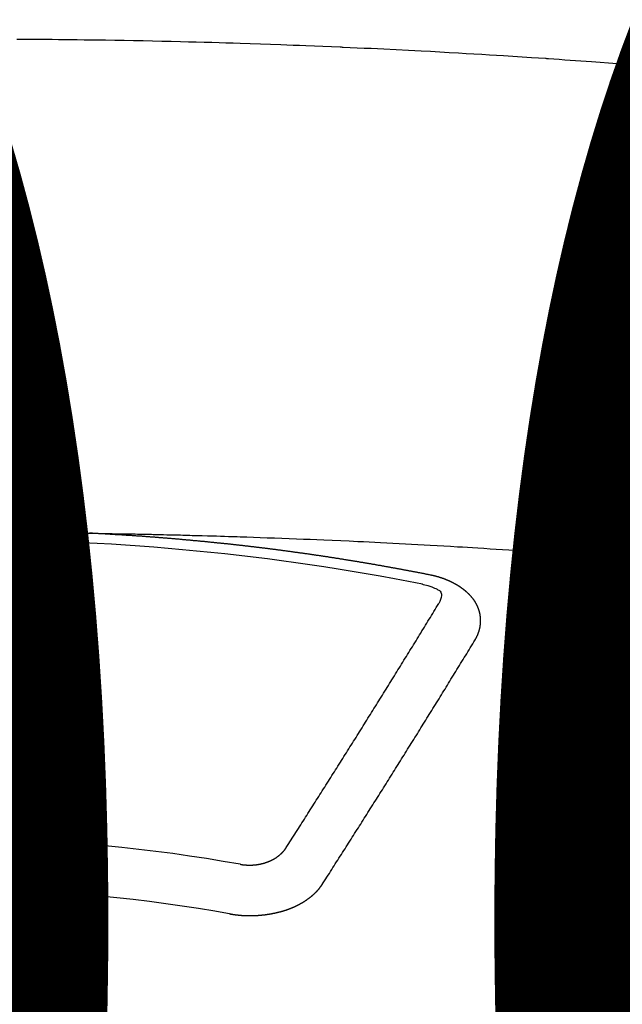
# Model space of a CAD drawing. Units: millimetres. Extents: x -109 to 26472, y -120 to 8847.
# Drawn here: x 17095 to 17103, y 6669 to 6682 of the extents above; entities that cross this region are included whole.
import ezdxf

# ---------------------------------------------------------------- set-up
doc = ezdxf.new("R2010")
doc.units = ezdxf.units.MM
doc.layers.get('DEFPOINTS').update_dxf_attribs({"color": 146})
doc.layers.add('150-機器', color=8, linetype='Continuous')
doc.layers.add('160-文字', color=254, linetype='Continuous')
doc.styles.add('KH001', font='txt')
doc.dimstyles.new('KH1xx015', dxfattribs={"dimscale": 10, "dimtxt": 3.8, "dimasz": 0.8, "dimexe": 0.3, "dimexo": 1.2, "dimgap": 0.5, "dimtad": 3, "dimdec": 1, "dimdsep": 46, "dimlunit": 6, "dimtxsty": 'KH001', "dimblk": 'DOT', "dimcen": 1, "dimdle": 1, "dimclrd": 256, "dimclre": 256, "dimclrt": 256, "dimadec": 0, "dimazin": 0, "dimtfac": 1, "dimtdec": 1, "dimtix": 1, "dimtmove": 2, "dimatfit": 3, "dimldrblk": 'CLOSEDBLANK', "dimfxl": 1, "dimtolj": 1, "dimtzin": 0, "dimlwd": -1, "dimlwe": -1, "dimarcsym": 0})
doc.dimstyles.new('KH1xx030', dxfattribs={"dimscale": 30, "dimtxt": 2, "dimasz": 0.6, "dimexe": 0.3, "dimexo": 1.2, "dimgap": 0.5, "dimtad": 3, "dimdec": 1, "dimdsep": 46, "dimlunit": 6, "dimtxsty": 'KH001', "dimblk": 'DOT', "dimcen": 1, "dimdle": 1, "dimclrd": 256, "dimclre": 256, "dimclrt": 256, "dimadec": 0, "dimazin": 0, "dimtfac": 1, "dimtdec": 1, "dimtix": 1, "dimtmove": 2, "dimatfit": 3, "dimldrblk": 'CLOSEDBLANK', "dimfxl": 1, "dimtolj": 1, "dimtzin": 0, "dimlwd": -1, "dimlwe": -1, "dimarcsym": 0})

# ---------------------------------------------------------------- blocks, each defined once
blk = doc.blocks.new('F402_H')
at = {"layer": '150-機器', "color": 13, "linetype": 'Continuous'}
for points in [[(8.732, -259.901), (8.619, -259.893), (8.506, -259.884), (8.393, -259.876), (8.28, -259.867), (8.209, -259.862), (8.137, -259.857), (8.065, -259.852), (7.993, -259.847), (7.921, -259.842), (7.849, -259.837), (7.777, -259.832), (7.705, -259.827), (7.695, -259.826), (7.684, -259.825), (7.674, -259.824), (7.664, -259.824), (7.478, -259.811), (7.293, -259.798), (7.107, -259.787), (6.921, -259.776), (6.818, -259.77), (6.715, -259.764), (6.611, -259.758), (6.508, -259.752), (6.384, -259.745), (6.26, -259.738), (6.136, -259.731), (6.011, -259.724), (5.846, -259.715), (5.68, -259.707), (5.515, -259.699), (5.349, -259.691), (5.256, -259.687), (5.162, -259.683), (5.069, -259.678), (4.975, -259.674), (4.965, -259.674), (4.955, -259.673), (4.945, -259.673), (4.934, -259.672), (4.82, -259.667), (4.706, -259.662), (4.592, -259.658), (4.477, -259.654), (4.394, -259.651), (4.311, -259.648), (4.228, -259.644), (4.145, -259.641), (4.01, -259.636), (3.875, -259.632), (3.74, -259.627), (3.605, -259.623), (3.511, -259.62), (3.417, -259.617), (3.324, -259.614), (3.23, -259.611), (3.126, -259.608), (3.022, -259.605), (2.918, -259.603), (2.814, -259.6), (2.689, -259.597), (2.564, -259.594), (2.439, -259.592), (2.314, -259.589), (2.189, -259.587), (2.064, -259.584), (1.939, -259.582), (1.814, -259.58), (1.72, -259.579), (1.626, -259.578), (1.532, -259.576), (1.439, -259.575), (1.355, -259.574), (1.272, -259.573), (1.189, -259.572), (1.105, -259.571), (1.011, -259.57), (0.917, -259.57), (0.823, -259.569), (0.729, -259.568), (0.636, -259.568)], [(0.673, -266.101), (0.68, -266.101), (0.687, -266.102), (0.693, -266.102), (0.7, -266.102), (0.707, -266.102), (0.713, -266.102), (0.72, -266.102), (0.727, -266.102), (0.734, -266.103), (0.74, -266.103), (0.747, -266.103), (0.754, -266.103), (0.76, -266.103), (0.767, -266.103), (0.774, -266.104), (0.781, -266.104), (0.787, -266.104), (0.794, -266.104), (0.801, -266.104), (0.806, -266.105), (0.813, -266.105), (0.82, -266.105), (0.826, -266.105), (0.833, -266.105), (0.84, -266.105), (0.847, -266.106), (0.853, -266.106), (0.86, -266.106), (0.867, -266.106), (0.873, -266.106), (0.88, -266.107), (0.887, -266.107), (0.894, -266.107), (0.9, -266.107), (0.907, -266.107), (0.914, -266.108), (0.92, -266.108), (0.927, -266.108), (0.934, -266.108), (0.941, -266.108), (0.947, -266.109), (0.954, -266.109), (0.961, -266.109), (0.967, -266.109), (0.974, -266.109), (0.981, -266.11), (0.987, -266.11), (0.994, -266.11), (1.001, -266.11), (1.008, -266.11), (1.014, -266.111), (1.021, -266.111), (1.028, -266.111), (1.034, -266.111), (1.041, -266.112), (1.048, -266.112), (1.054, -266.112), (1.061, -266.112), (1.068, -266.113), (1.075, -266.113), (1.081, -266.113), (1.088, -266.113), (1.095, -266.114), (1.101, -266.114), (1.108, -266.114), (1.115, -266.114), (1.122, -266.115), (1.128, -266.115), (1.135, -266.115), (1.142, -266.115), (1.148, -266.116), (1.155, -266.116), (1.162, -266.116), (1.168, -266.116), (1.175, -266.117), (1.181, -266.117), (1.188, -266.117), (1.194, -266.117), (1.201, -266.118), (1.208, -266.118), (1.214, -266.118), (1.221, -266.118), (1.228, -266.119), (1.234, -266.119), (1.241, -266.119), (1.248, -266.12), (1.254, -266.12), (1.261, -266.12), (1.268, -266.12), (1.275, -266.121), (1.281, -266.121), (1.288, -266.121), (1.295, -266.122), (1.301, -266.122), (1.308, -266.122), (1.315, -266.123), (1.321, -266.123), (1.328, -266.123), (1.335, -266.123), (1.342, -266.124), (1.348, -266.124), (1.355, -266.124), (1.362, -266.125), (1.368, -266.125), (1.375, -266.125), (1.382, -266.126), (1.388, -266.126), (1.395, -266.126), (1.402, -266.127), (1.408, -266.127), (1.415, -266.127), (1.422, -266.128), (1.429, -266.128), (1.435, -266.128), (1.442, -266.128), (1.449, -266.129), (1.455, -266.129), (1.462, -266.129), (1.469, -266.13), (1.475, -266.13), (1.482, -266.13), (1.489, -266.131), (1.495, -266.131), (1.502, -266.131), (1.509, -266.132), (1.516, -266.132), (1.522, -266.132), (1.529, -266.133), (1.536, -266.133), (1.542, -266.133), (1.549, -266.134), (1.556, -266.134), (1.561, -266.134), (1.568, -266.135), (1.575, -266.135), (1.581, -266.135), (1.588, -266.136), (1.595, -266.136), (1.602, -266.136)], [(1.595, -266.136), (1.673, -266.137), (1.75, -266.139), (1.828, -266.14), (1.905, -266.142), (1.958, -266.143), (2.011, -266.144), (2.064, -266.145), (2.117, -266.146), (2.147, -266.146), (2.178, -266.147), (2.208, -266.147), (2.238, -266.148), (2.269, -266.148), (2.299, -266.149), (2.329, -266.149), (2.359, -266.15), (2.382, -266.15), (2.404, -266.151), (2.427, -266.151), (2.45, -266.152), (2.495, -266.153), (2.541, -266.154), (2.587, -266.155), (2.632, -266.156), (2.655, -266.156), (2.678, -266.157), (2.7, -266.157), (2.723, -266.158), (2.753, -266.158), (2.783, -266.159), (2.814, -266.16), (2.844, -266.161), (2.874, -266.162), (2.905, -266.163), (2.935, -266.164), (2.966, -266.165), (3.034, -266.167), (3.102, -266.168), (3.17, -266.17), (3.238, -266.172), (3.291, -266.173), (3.343, -266.175), (3.396, -266.177), (3.449, -266.179), (3.488, -266.18), (3.527, -266.181), (3.566, -266.182), (3.605, -266.183), (3.694, -266.186), (3.784, -266.189), (3.873, -266.192), (3.963, -266.196), (4.061, -266.199), (4.159, -266.203), (4.258, -266.207), (4.356, -266.211), (4.446, -266.214), (4.537, -266.218), (4.627, -266.222), (4.718, -266.226), (4.831, -266.23), (4.944, -266.235), (5.057, -266.24), (5.171, -266.246), (5.246, -266.249), (5.321, -266.253), (5.397, -266.257), (5.472, -266.261), (5.555, -266.265), (5.637, -266.269), (5.72, -266.273), (5.803, -266.277), (5.886, -266.282), (5.969, -266.286), (6.051, -266.291), (6.134, -266.295), (6.224, -266.301), (6.314, -266.306), (6.404, -266.311), (6.494, -266.316), (6.562, -266.32), (6.629, -266.324), (6.697, -266.328), (6.764, -266.332), (6.847, -266.337), (6.929, -266.343), (7.012, -266.348), (7.095, -266.353), (7.177, -266.359), (7.259, -266.364), (7.341, -266.37), (7.424, -266.375), (7.506, -266.381), (7.588, -266.387), (7.671, -266.392), (7.753, -266.398), (7.835, -266.404), (7.917, -266.41), (8, -266.416), (8.082, -266.422), (8.156, -266.428), (8.231, -266.434), (8.306, -266.439), (8.38, -266.445), (8.44, -266.45), (8.499, -266.454), (8.559, -266.458), (8.619, -266.463), (8.693, -266.469)], [(6.135, -266.693), (6.125, -266.691), (6.116, -266.689), (6.107, -266.687), (6.098, -266.685), (6.089, -266.684), (6.079, -266.682), (6.07, -266.68), (6.061, -266.678), (6.052, -266.676), (6.043, -266.674), (6.033, -266.673), (6.024, -266.671), (6.015, -266.669), (6.006, -266.667), (5.997, -266.665), (5.987, -266.664), (5.979, -266.662), (5.97, -266.66), (5.961, -266.658), (5.951, -266.656), (5.942, -266.655), (5.933, -266.653), (5.924, -266.651), (5.915, -266.65), (5.905, -266.649), (5.896, -266.647), (5.887, -266.645), (5.878, -266.643), (5.868, -266.641), (5.859, -266.64), (5.85, -266.638), (5.841, -266.636), (5.832, -266.634), (5.822, -266.633), (5.813, -266.631), (5.804, -266.629), (5.795, -266.627), (5.785, -266.626), (5.776, -266.624), (5.767, -266.622), (5.758, -266.621), (5.748, -266.619), (5.739, -266.617), (5.73, -266.615), (5.721, -266.614), (5.711, -266.612), (5.702, -266.61), (5.693, -266.609), (5.683, -266.607), (5.674, -266.605), (5.665, -266.603), (5.656, -266.602), (5.646, -266.6), (5.637, -266.598), (5.628, -266.597), (5.619, -266.595), (5.609, -266.593), (5.601, -266.592), (5.592, -266.59), (5.582, -266.588), (5.573, -266.587), (5.564, -266.585), (5.555, -266.583), (5.545, -266.582), (5.536, -266.58), (5.527, -266.578), (5.517, -266.577), (5.508, -266.575), (5.499, -266.573), (5.49, -266.572), (5.48, -266.57), (5.471, -266.568), (5.462, -266.567), (5.452, -266.565), (5.443, -266.564), (5.434, -266.562), (5.424, -266.56), (5.415, -266.559), (5.406, -266.557), (5.397, -266.555), (5.387, -266.554), (5.378, -266.552), (5.369, -266.551), (5.359, -266.549), (5.35, -266.547), (5.341, -266.546), (5.331, -266.544), (5.322, -266.543), (5.313, -266.541), (5.303, -266.539), (5.294, -266.538), (5.285, -266.536), (5.275, -266.535), (5.266, -266.533), (5.257, -266.532), (5.247, -266.53), (5.238, -266.528), (5.229, -266.527), (5.22, -266.525), (5.211, -266.524), (5.202, -266.522), (5.192, -266.521), (5.183, -266.519), (5.174, -266.517), (5.164, -266.516), (5.155, -266.514), (5.146, -266.513), (5.136, -266.511), (5.127, -266.51), (5.118, -266.508), (5.108, -266.507), (5.099, -266.505), (5.089, -266.504), (5.08, -266.502), (5.071, -266.501), (5.061, -266.499), (5.052, -266.498), (5.043, -266.496), (5.033, -266.495), (5.024, -266.493), (5.015, -266.492), (5.005, -266.49), (4.996, -266.489), (4.986, -266.487), (4.977, -266.486), (4.968, -266.484), (4.958, -266.483), (4.949, -266.481), (4.94, -266.48), (4.93, -266.478), (4.921, -266.477), (4.911, -266.475), (4.902, -266.474), (4.893, -266.472), (4.883, -266.471), (4.874, -266.469), (4.864, -266.468), (4.855, -266.466), (4.847, -266.465), (4.837, -266.464), (4.828, -266.462), (4.818, -266.461), (4.809, -266.459), (4.8, -266.458), (4.79, -266.456), (4.781, -266.455), (4.771, -266.453), (4.762, -266.452), (4.753, -266.451), (4.743, -266.449), (4.734, -266.448), (4.724, -266.446), (4.715, -266.445), (4.706, -266.444), (4.696, -266.442), (4.687, -266.441), (4.677, -266.439), (4.668, -266.438), (4.659, -266.437), (4.649, -266.435), (4.64, -266.434), (4.63, -266.432), (4.621, -266.431), (4.611, -266.43), (4.602, -266.428), (4.593, -266.427), (4.583, -266.425), (4.574, -266.424), (4.564, -266.423), (4.555, -266.421), (4.545, -266.42), (4.536, -266.419), (4.527, -266.417), (4.517, -266.416), (4.508, -266.415), (4.498, -266.413), (4.489, -266.412), (4.479, -266.411), (4.471, -266.409), (4.461, -266.408), (4.452, -266.407), (4.443, -266.405), (4.433, -266.404), (4.424, -266.403), (4.414, -266.401), (4.405, -266.4), (4.395, -266.399), (4.386, -266.397), (4.376, -266.396), (4.367, -266.395), (4.357, -266.393), (4.348, -266.392), (4.339, -266.391), (4.329, -266.389), (4.32, -266.388), (4.31, -266.387), (4.301, -266.386), (4.291, -266.384), (4.282, -266.383), (4.272, -266.382), (4.263, -266.38), (4.253, -266.379), (4.244, -266.378), (4.234, -266.377), (4.225, -266.375), (4.215, -266.374), (4.206, -266.373), (4.197, -266.372), (4.187, -266.37), (4.178, -266.369), (4.168, -266.368), (4.159, -266.367), (4.149, -266.365), (4.14, -266.364), (4.13, -266.363), (4.121, -266.362), (4.111, -266.36), (4.102, -266.359), (4.093, -266.358), (4.084, -266.357), (4.074, -266.355), (4.065, -266.354), (4.055, -266.353), (4.046, -266.352), (4.036, -266.351), (4.027, -266.349), (4.017, -266.348), (4.008, -266.347), (3.998, -266.346), (3.989, -266.345), (3.979, -266.343), (3.97, -266.342), (3.96, -266.341), (3.951, -266.34), (3.941, -266.339), (3.932, -266.337), (3.922, -266.336), (3.913, -266.335), (3.903, -266.334), (3.894, -266.333), (3.884, -266.332), (3.875, -266.33), (3.865, -266.329), (3.856, -266.328), (3.846, -266.327), (3.837, -266.326), (3.827, -266.325), (3.817, -266.323), (3.808, -266.322), (3.798, -266.321), (3.789, -266.32), (3.779, -266.319), (3.77, -266.318), (3.76, -266.317), (3.751, -266.316), (3.741, -266.314), (3.732, -266.313), (3.722, -266.312), (3.714, -266.311), (3.704, -266.31), (3.695, -266.309), (3.685, -266.308), (3.676, -266.307), (3.666, -266.306), (3.656, -266.304), (3.647, -266.303), (3.637, -266.302), (3.628, -266.301), (3.618, -266.3), (3.609, -266.299), (3.599, -266.298), (3.59, -266.297), (3.58, -266.296), (3.571, -266.295), (3.561, -266.294), (3.551, -266.293), (3.542, -266.291), (3.532, -266.29), (3.523, -266.289), (3.513, -266.288), (3.504, -266.287), (3.494, -266.286), (3.485, -266.285), (3.475, -266.284), (3.465, -266.283), (3.456, -266.282), (3.446, -266.281), (3.437, -266.28), (3.427, -266.279), (3.418, -266.278), (3.408, -266.277), (3.399, -266.276), (3.389, -266.275), (3.379, -266.274), (3.37, -266.273), (3.36, -266.273), (3.351, -266.272), (3.342, -266.271), (3.333, -266.27), (3.323, -266.269), (3.313, -266.268), (3.304, -266.267), (3.294, -266.266), (3.285, -266.265), (3.275, -266.264), (3.266, -266.263), (3.256, -266.262), (3.246, -266.261), (3.237, -266.26), (3.227, -266.259), (3.218, -266.258), (3.208, -266.257), (3.199, -266.256), (3.189, -266.255), (3.179, -266.254), (3.17, -266.253), (3.16, -266.252), (3.151, -266.251), (3.141, -266.25), (3.131, -266.249), (3.122, -266.248), (3.112, -266.248), (3.103, -266.247), (3.093, -266.246), (3.083, -266.245), (3.074, -266.244), (3.064, -266.243), (3.055, -266.242), (3.045, -266.241), (3.035, -266.24), (3.026, -266.239), (3.016, -266.238), (3.007, -266.237), (2.997, -266.237), (2.987, -266.236), (2.978, -266.235), (2.968, -266.234), (2.96, -266.233), (2.95, -266.232), (2.94, -266.231), (2.931, -266.23), (2.921, -266.229), (2.912, -266.229), (2.902, -266.228), (2.892, -266.227), (2.883, -266.226), (2.873, -266.225), (2.864, -266.224), (2.854, -266.223), (2.844, -266.223), (2.835, -266.222), (2.825, -266.221), (2.815, -266.22), (2.806, -266.219), (2.796, -266.218), (2.787, -266.217), (2.777, -266.217), (2.767, -266.216), (2.758, -266.215), (2.748, -266.214), (2.739, -266.213), (2.729, -266.212), (2.719, -266.212), (2.71, -266.211), (2.7, -266.21), (2.69, -266.209), (2.681, -266.208), (2.671, -266.208), (2.662, -266.207), (2.652, -266.206), (2.642, -266.205), (2.633, -266.204), (2.623, -266.204), (2.613, -266.203), (2.604, -266.202), (2.594, -266.201), (2.585, -266.201), (2.576, -266.2), (2.566, -266.199), (2.557, -266.198), (2.547, -266.197), (2.537, -266.197), (2.528, -266.196), (2.518, -266.195), (2.508, -266.194), (2.499, -266.194), (2.489, -266.193), (2.479, -266.192), (2.47, -266.191), (2.46, -266.191), (2.451, -266.19), (2.441, -266.189), (2.431, -266.188), (2.422, -266.188), (2.412, -266.187), (2.402, -266.186), (2.393, -266.186), (2.383, -266.185), (2.373, -266.184), (2.364, -266.183), (2.354, -266.183), (2.344, -266.182), (2.335, -266.181), (2.325, -266.181), (2.315, -266.18), (2.306, -266.179), (2.296, -266.178), (2.287, -266.178), (2.277, -266.177), (2.267, -266.176), (2.258, -266.176), (2.248, -266.175), (2.238, -266.174), (2.229, -266.174), (2.219, -266.173), (2.21, -266.172), (2.201, -266.172), (2.191, -266.171), (2.181, -266.17), (2.172, -266.17), (2.162, -266.169), (2.152, -266.168), (2.143, -266.168), (2.133, -266.167), (2.123, -266.166), (2.114, -266.166), (2.104, -266.165), (2.094, -266.165), (2.085, -266.164), (2.075, -266.163), (2.065, -266.163), (2.056, -266.162), (2.046, -266.161), (2.036, -266.161), (2.027, -266.16), (2.017, -266.16), (2.007, -266.159), (1.998, -266.158), (1.988, -266.158), (1.978, -266.157), (1.969, -266.157), (1.959, -266.156), (1.949, -266.156), (1.94, -266.155), (1.93, -266.154), (1.92, -266.154), (1.911, -266.153), (1.901, -266.153), (1.891, -266.152), (1.881, -266.152), (1.872, -266.151), (1.862, -266.15), (1.852, -266.15), (1.843, -266.149), (1.834, -266.149), (1.824, -266.148), (1.815, -266.148), (1.805, -266.147), (1.795, -266.147), (1.786, -266.146), (1.776, -266.146), (1.766, -266.145), (1.757, -266.145), (1.747, -266.144), (1.737, -266.143), (1.728, -266.143), (1.718, -266.142), (1.708, -266.142), (1.698, -266.141), (1.689, -266.141), (1.679, -266.14), (1.669, -266.14), (1.66, -266.139), (1.65, -266.139), (1.64, -266.138), (1.631, -266.138), (1.621, -266.137), (1.611, -266.137), (1.602, -266.136)], [(6.73, -267.557), (6.731, -267.555), (6.732, -267.553), (6.733, -267.551), (6.735, -267.549), (6.735, -267.546), (6.736, -267.544), (6.737, -267.542), (6.738, -267.54), (6.74, -267.538), (6.741, -267.536), (6.742, -267.534), (6.743, -267.531), (6.744, -267.529), (6.745, -267.527), (6.747, -267.525), (6.748, -267.523), (6.749, -267.521), (6.75, -267.518), (6.751, -267.516), (6.752, -267.514), (6.753, -267.512), (6.754, -267.51), (6.755, -267.508), (6.756, -267.505), (6.758, -267.503), (6.759, -267.501), (6.76, -267.499), (6.761, -267.497), (6.762, -267.494), (6.763, -267.492), (6.764, -267.49), (6.765, -267.488), (6.765, -267.486), (6.766, -267.484), (6.767, -267.481), (6.768, -267.479), (6.769, -267.477), (6.77, -267.475), (6.771, -267.472), (6.772, -267.47), (6.772, -267.468), (6.773, -267.466), (6.774, -267.464), (6.775, -267.461), (6.776, -267.459), (6.776, -267.457), (6.777, -267.455), (6.778, -267.453), (6.779, -267.45), (6.779, -267.448), (6.78, -267.446), (6.781, -267.444), (6.782, -267.441), (6.782, -267.439), (6.783, -267.437), (6.784, -267.435), (6.784, -267.432), (6.785, -267.43), (6.785, -267.428), (6.786, -267.426), (6.787, -267.423), (6.787, -267.421), (6.788, -267.419), (6.788, -267.417), (6.789, -267.414), (6.79, -267.412), (6.79, -267.41), (6.791, -267.408), (6.791, -267.405), (6.792, -267.403), (6.792, -267.402), (6.793, -267.4), (6.793, -267.397), (6.794, -267.395), (6.794, -267.393), (6.794, -267.391), (6.795, -267.388), (6.795, -267.386), (6.796, -267.384), (6.796, -267.382), (6.797, -267.379), (6.797, -267.377), (6.797, -267.375), (6.798, -267.373), (6.798, -267.37), (6.798, -267.368), (6.799, -267.366), (6.799, -267.364), (6.799, -267.361), (6.8, -267.359), (6.8, -267.357), (6.8, -267.355), (6.8, -267.352), (6.801, -267.35), (6.801, -267.348), (6.801, -267.346), (6.801, -267.343), (6.802, -267.341), (6.802, -267.339), (6.802, -267.337), (6.802, -267.334), (6.802, -267.332), (6.802, -267.33), (6.803, -267.328), (6.803, -267.325), (6.803, -267.323), (6.803, -267.321), (6.803, -267.319), (6.803, -267.316), (6.803, -267.314), (6.803, -267.312), (6.803, -267.309), (6.803, -267.307), (6.803, -267.305), (6.803, -267.303), (6.803, -267.3), (6.803, -267.298), (6.803, -267.296), (6.803, -267.294), (6.803, -267.291), (6.803, -267.289), (6.803, -267.287), (6.803, -267.285), (6.803, -267.282), (6.803, -267.28), (6.803, -267.278), (6.803, -267.276), (6.802, -267.273), (6.802, -267.271), (6.802, -267.269), (6.802, -267.267), (6.802, -267.264), (6.802, -267.262), (6.801, -267.26), (6.801, -267.258), (6.801, -267.255), (6.801, -267.253), (6.801, -267.251), (6.8, -267.249), (6.8, -267.246), (6.8, -267.244), (6.8, -267.242), (6.799, -267.24), (6.799, -267.237), (6.799, -267.235), (6.798, -267.233), (6.798, -267.231), (6.798, -267.228), (6.797, -267.226), (6.797, -267.224), (6.796, -267.222), (6.796, -267.219), (6.796, -267.217), (6.795, -267.215), (6.795, -267.213), (6.794, -267.211), (6.794, -267.208), (6.793, -267.206), (6.793, -267.204), (6.793, -267.202), (6.792, -267.199), (6.792, -267.197), (6.791, -267.195), (6.791, -267.193), (6.79, -267.191), (6.789, -267.188), (6.789, -267.186), (6.788, -267.184), (6.788, -267.182), (6.787, -267.179), (6.787, -267.177), (6.786, -267.175), (6.785, -267.173), (6.785, -267.171), (6.784, -267.168), (6.783, -267.166), (6.783, -267.164), (6.782, -267.162), (6.781, -267.16), (6.781, -267.157), (6.78, -267.155), (6.779, -267.153), (6.778, -267.151), (6.778, -267.149), (6.777, -267.147), (6.776, -267.144), (6.775, -267.142), (6.775, -267.14), (6.774, -267.138), (6.773, -267.136), (6.772, -267.133), (6.771, -267.131), (6.77, -267.129), (6.77, -267.127), (6.769, -267.125), (6.768, -267.123), (6.767, -267.12), (6.766, -267.118), (6.765, -267.116), (6.764, -267.114), (6.763, -267.112), (6.762, -267.11), (6.761, -267.108), (6.76, -267.105), (6.759, -267.103), (6.758, -267.101), (6.757, -267.099), (6.756, -267.097), (6.755, -267.095), (6.754, -267.093), (6.753, -267.091), (6.752, -267.088), (6.751, -267.086), (6.75, -267.084), (6.749, -267.082), (6.748, -267.08), (6.747, -267.078), (6.745, -267.076), (6.744, -267.074), (6.743, -267.072), (6.742, -267.07), (6.741, -267.067), (6.74, -267.065), (6.738, -267.063), (6.737, -267.061), (6.736, -267.059), (6.735, -267.057), (6.734, -267.055), (6.733, -267.053), (6.732, -267.051), (6.731, -267.049), (6.729, -267.047), (6.728, -267.045), (6.727, -267.043), (6.725, -267.041), (6.724, -267.039), (6.723, -267.037), (6.721, -267.034), (6.72, -267.032), (6.718, -267.03), (6.717, -267.028), (6.716, -267.026), (6.714, -267.025), (6.713, -267.023), (6.711, -267.021), (6.71, -267.019), (6.708, -267.017), (6.707, -267.015), (6.705, -267.013), (6.704, -267.011), (6.702, -267.009), (6.701, -267.007), (6.699, -267.005), (6.698, -267.003), (6.696, -267.002), (6.695, -267), (6.693, -266.998), (6.692, -266.996), (6.69, -266.994), (6.688, -266.992), (6.687, -266.99), (6.685, -266.988), (6.683, -266.986), (6.682, -266.984), (6.68, -266.982), (6.678, -266.98), (6.677, -266.978), (6.675, -266.976), (6.673, -266.974), (6.672, -266.972), (6.67, -266.971), (6.668, -266.969), (6.666, -266.967), (6.665, -266.965), (6.663, -266.963), (6.661, -266.961), (6.659, -266.959), (6.658, -266.957), (6.656, -266.956), (6.654, -266.954), (6.652, -266.952), (6.65, -266.95), (6.648, -266.948), (6.647, -266.946), (6.645, -266.944), (6.643, -266.943), (6.641, -266.941), (6.639, -266.939), (6.637, -266.937), (6.635, -266.935), (6.633, -266.933), (6.631, -266.932), (6.629, -266.93), (6.627, -266.928), (6.625, -266.926), (6.623, -266.924), (6.621, -266.923), (6.619, -266.921), (6.617, -266.919), (6.615, -266.917), (6.613, -266.916), (6.611, -266.914), (6.609, -266.912), (6.607, -266.91), (6.605, -266.909), (6.603, -266.907), (6.601, -266.905), (6.599, -266.903), (6.597, -266.902), (6.595, -266.9), (6.593, -266.898), (6.591, -266.897), (6.588, -266.895), (6.586, -266.893), (6.584, -266.891), (6.582, -266.89), (6.58, -266.888), (6.578, -266.886), (6.575, -266.885), (6.573, -266.883), (6.571, -266.881), (6.569, -266.88), (6.567, -266.878), (6.564, -266.876), (6.562, -266.875), (6.56, -266.873), (6.558, -266.871), (6.555, -266.87), (6.553, -266.868), (6.551, -266.867), (6.549, -266.865), (6.546, -266.863), (6.544, -266.862), (6.542, -266.86), (6.539, -266.859), (6.537, -266.857), (6.535, -266.855), (6.532, -266.854), (6.53, -266.852), (6.528, -266.851), (6.525, -266.849), (6.523, -266.848), (6.521, -266.846), (6.518, -266.844), (6.516, -266.843), (6.513, -266.841), (6.511, -266.84), (6.509, -266.838), (6.506, -266.837), (6.504, -266.835), (6.501, -266.834), (6.499, -266.832), (6.496, -266.831), (6.494, -266.829), (6.491, -266.828), (6.489, -266.826), (6.486, -266.825), (6.484, -266.823), (6.481, -266.822), (6.479, -266.821), (6.476, -266.819), (6.474, -266.818), (6.471, -266.816), (6.469, -266.815), (6.466, -266.813), (6.464, -266.812), (6.461, -266.81), (6.458, -266.809), (6.456, -266.808), (6.453, -266.806), (6.451, -266.805), (6.448, -266.803), (6.446, -266.802), (6.443, -266.801), (6.44, -266.799), (6.438, -266.798), (6.435, -266.797), (6.432, -266.795), (6.43, -266.794), (6.427, -266.793), (6.424, -266.791), (6.422, -266.79), (6.419, -266.789), (6.416, -266.787), (6.414, -266.786), (6.411, -266.785), (6.408, -266.783), (6.406, -266.782), (6.403, -266.781), (6.4, -266.78), (6.397, -266.778), (6.395, -266.777), (6.392, -266.776), (6.389, -266.774), (6.386, -266.773), (6.384, -266.772), (6.381, -266.771), (6.378, -266.77), (6.375, -266.768), (6.372, -266.767), (6.37, -266.766), (6.367, -266.765), (6.364, -266.763), (6.361, -266.762), (6.358, -266.761), (6.357, -266.76), (6.354, -266.759), (6.351, -266.758), (6.348, -266.756), (6.345, -266.755), (6.342, -266.754), (6.339, -266.753), (6.337, -266.752), (6.334, -266.751), (6.331, -266.75), (6.328, -266.748), (6.325, -266.747), (6.322, -266.746), (6.319, -266.745), (6.316, -266.744), (6.313, -266.743), (6.31, -266.742), (6.308, -266.741), (6.305, -266.74), (6.302, -266.739), (6.299, -266.738), (6.296, -266.737), (6.293, -266.736), (6.29, -266.735), (6.287, -266.734), (6.284, -266.733), (6.281, -266.731), (6.278, -266.73), (6.275, -266.729), (6.272, -266.729), (6.269, -266.728), (6.266, -266.727), (6.263, -266.726), (6.26, -266.725), (6.257, -266.724), (6.254, -266.723), (6.251, -266.722), (6.248, -266.721), (6.245, -266.72), (6.242, -266.719), (6.238, -266.718), (6.235, -266.717), (6.232, -266.716), (6.229, -266.716), (6.226, -266.715), (6.223, -266.714), (6.22, -266.713), (6.217, -266.712), (6.214, -266.711), (6.211, -266.711), (6.207, -266.71), (6.204, -266.709), (6.201, -266.708), (6.198, -266.707), (6.195, -266.707), (6.192, -266.706), (6.189, -266.705), (6.185, -266.704), (6.182, -266.704), (6.179, -266.703), (6.176, -266.702), (6.173, -266.701), (6.17, -266.701), (6.166, -266.7), (6.163, -266.699), (6.16, -266.698), (6.157, -266.698), (6.154, -266.697), (6.15, -266.696), (6.147, -266.695), (6.144, -266.695), (6.141, -266.694), (6.138, -266.693), (6.135, -266.693)], [(6.021, -266.811), (6.041, -266.817), (6.062, -266.822), (6.083, -266.827), (6.103, -266.833), (6.116, -266.837), (6.129, -266.841), (6.141, -266.845), (6.154, -266.85), (6.172, -266.857), (6.189, -266.866), (6.206, -266.874), (6.224, -266.883), (6.235, -266.888), (6.247, -266.894), (6.257, -266.9), (6.266, -266.908), (6.273, -266.919), (6.278, -266.933), (6.281, -266.948), (6.282, -266.963), (6.278, -266.992), (6.27, -267.02), (6.259, -267.047), (6.246, -267.073)], [(4.218, -270.316), (4.234, -270.291), (4.251, -270.266), (4.267, -270.241), (4.283, -270.216), (4.299, -270.191), (4.315, -270.166), (4.331, -270.141), (4.347, -270.116), (4.363, -270.091), (4.379, -270.066), (4.395, -270.041), (4.411, -270.016), (4.427, -269.991), (4.443, -269.966), (4.459, -269.941), (4.474, -269.916), (4.49, -269.891), (4.506, -269.865), (4.522, -269.84), (4.538, -269.815), (4.554, -269.79), (4.57, -269.765), (4.586, -269.739), (4.602, -269.714), (4.618, -269.689), (4.634, -269.665), (4.65, -269.639), (4.666, -269.614), (4.682, -269.589), (4.698, -269.563), (4.714, -269.538), (4.73, -269.513), (4.746, -269.488), (4.762, -269.462), (4.778, -269.437), (4.794, -269.412), (4.81, -269.386), (4.826, -269.361), (4.842, -269.335), (4.858, -269.31), (4.874, -269.286), (4.89, -269.26), (4.906, -269.235), (4.922, -269.209), (4.938, -269.184), (4.954, -269.159), (4.97, -269.133), (4.986, -269.108), (5.002, -269.082), (5.018, -269.057), (5.034, -269.031), (5.05, -269.006), (5.066, -268.98), (5.082, -268.955), (5.098, -268.929), (5.114, -268.905), (5.13, -268.879), (5.146, -268.854), (5.162, -268.828), (5.178, -268.802), (5.194, -268.777), (5.21, -268.751), (5.226, -268.726), (5.241, -268.7), (5.257, -268.674), (5.273, -268.649), (5.289, -268.623), (5.305, -268.598), (5.321, -268.572), (5.337, -268.546), (5.353, -268.522), (5.369, -268.496), (5.385, -268.47), (5.401, -268.445), (5.417, -268.419), (5.433, -268.393), (5.449, -268.367), (5.465, -268.342), (5.481, -268.316), (5.497, -268.29), (5.513, -268.264), (5.529, -268.239), (5.545, -268.213), (5.561, -268.187), (5.577, -268.161), (5.593, -268.136), (5.608, -268.111), (5.624, -268.085), (5.64, -268.059), (5.656, -268.033), (5.672, -268.007), (5.688, -267.981), (5.704, -267.956), (5.72, -267.93), (5.736, -267.904), (5.752, -267.878), (5.768, -267.852), (5.784, -267.826), (5.8, -267.8), (5.816, -267.775), (5.832, -267.749), (5.848, -267.723), (5.864, -267.697), (5.88, -267.672), (5.896, -267.646), (5.912, -267.62), (5.928, -267.594), (5.944, -267.568), (5.96, -267.542), (5.976, -267.516), (5.991, -267.49), (6.007, -267.464), (6.023, -267.437), (6.039, -267.411), (6.055, -267.386), (6.071, -267.36), (6.087, -267.334), (6.103, -267.308), (6.119, -267.282), (6.135, -267.256), (6.151, -267.23), (6.166, -267.204), (6.182, -267.178), (6.198, -267.151), (6.214, -267.125), (6.23, -267.099), (6.246, -267.073)], [(4.695, -270.81), (4.711, -270.786), (4.727, -270.761), (4.743, -270.736), (4.759, -270.711), (4.776, -270.686), (4.792, -270.661), (4.808, -270.635), (4.824, -270.61), (4.84, -270.585), (4.855, -270.56), (4.871, -270.535), (4.887, -270.509), (4.903, -270.484), (4.919, -270.459), (4.935, -270.434), (4.951, -270.41), (4.968, -270.384), (4.984, -270.359), (5, -270.334), (5.016, -270.308), (5.032, -270.283), (5.048, -270.258), (5.064, -270.232), (5.08, -270.207), (5.096, -270.182), (5.112, -270.156), (5.128, -270.131), (5.144, -270.106), (5.16, -270.08), (5.177, -270.055), (5.193, -270.031), (5.209, -270.005), (5.225, -269.98), (5.24, -269.954), (5.256, -269.929), (5.272, -269.904), (5.288, -269.878), (5.304, -269.853), (5.32, -269.827), (5.336, -269.802), (5.352, -269.776), (5.368, -269.751), (5.385, -269.725), (5.401, -269.7), (5.417, -269.674), (5.433, -269.65), (5.449, -269.624), (5.465, -269.599), (5.481, -269.573), (5.497, -269.548), (5.513, -269.522), (5.529, -269.496), (5.545, -269.471), (5.561, -269.445), (5.577, -269.42), (5.593, -269.394), (5.608, -269.368), (5.625, -269.343), (5.641, -269.317), (5.657, -269.291), (5.673, -269.267), (5.689, -269.241), (5.705, -269.215), (5.721, -269.19), (5.737, -269.164), (5.753, -269.138), (5.769, -269.113), (5.785, -269.087), (5.801, -269.061), (5.817, -269.035), (5.833, -269.01), (5.849, -268.984), (5.865, -268.958), (5.881, -268.932), (5.898, -268.908), (5.914, -268.882), (5.93, -268.856), (5.946, -268.83), (5.962, -268.804), (5.978, -268.778), (5.993, -268.753), (6.009, -268.727), (6.025, -268.701), (6.041, -268.675), (6.057, -268.649), (6.073, -268.623), (6.089, -268.597), (6.105, -268.571), (6.121, -268.546), (6.137, -268.521), (6.153, -268.495), (6.169, -268.469), (6.185, -268.443), (6.202, -268.417), (6.218, -268.391), (6.234, -268.365), (6.25, -268.339), (6.266, -268.313), (6.282, -268.287), (6.298, -268.261), (6.314, -268.235), (6.33, -268.209), (6.346, -268.183), (6.361, -268.157), (6.377, -268.132), (6.393, -268.106), (6.409, -268.08), (6.425, -268.053), (6.441, -268.027), (6.457, -268.001), (6.473, -267.975), (6.489, -267.949), (6.505, -267.923), (6.521, -267.897), (6.537, -267.871), (6.553, -267.844), (6.569, -267.818), (6.586, -267.792), (6.602, -267.767), (6.618, -267.741), (6.634, -267.715), (6.65, -267.688), (6.666, -267.662), (6.682, -267.636), (6.698, -267.61), (6.714, -267.583), (6.73, -267.557)], [(3.605, -270.541), (3.609, -270.541), (3.613, -270.542), (3.616, -270.543), (3.62, -270.543), (3.624, -270.544), (3.628, -270.544), (3.631, -270.545), (3.635, -270.546), (3.639, -270.546), (3.642, -270.546), (3.646, -270.547), (3.65, -270.547), (3.654, -270.548), (3.658, -270.548), (3.661, -270.549), (3.665, -270.549), (3.669, -270.549), (3.673, -270.55), (3.677, -270.55), (3.68, -270.55), (3.684, -270.55), (3.688, -270.551), (3.692, -270.551), (3.696, -270.551), (3.7, -270.551), (3.704, -270.551), (3.707, -270.551), (3.711, -270.552), (3.715, -270.552), (3.719, -270.552), (3.722, -270.552), (3.726, -270.552), (3.73, -270.552), (3.733, -270.552), (3.737, -270.552), (3.741, -270.552), (3.745, -270.552), (3.749, -270.552), (3.753, -270.551), (3.757, -270.551), (3.761, -270.551), (3.764, -270.551), (3.768, -270.551), (3.772, -270.551), (3.776, -270.55), (3.78, -270.55), (3.784, -270.55), (3.788, -270.549), (3.791, -270.549), (3.795, -270.549), (3.799, -270.548), (3.803, -270.548), (3.807, -270.548), (3.811, -270.547), (3.815, -270.547), (3.818, -270.546), (3.822, -270.546), (3.826, -270.545), (3.83, -270.545), (3.834, -270.544), (3.838, -270.544), (3.841, -270.543), (3.845, -270.542), (3.849, -270.542), (3.853, -270.541), (3.857, -270.54), (3.86, -270.54), (3.864, -270.539), (3.868, -270.538), (3.872, -270.537), (3.875, -270.537), (3.879, -270.536), (3.883, -270.535), (3.887, -270.534), (3.89, -270.533), (3.894, -270.532), (3.898, -270.532), (3.902, -270.531), (3.905, -270.53), (3.909, -270.529), (3.913, -270.528), (3.916, -270.527), (3.92, -270.526), (3.924, -270.525), (3.927, -270.524), (3.931, -270.523), (3.934, -270.521), (3.938, -270.52), (3.942, -270.519), (3.945, -270.518), (3.949, -270.517), (3.952, -270.516), (3.956, -270.514), (3.96, -270.513), (3.963, -270.512), (3.967, -270.51), (3.97, -270.509), (3.974, -270.508), (3.977, -270.506), (3.981, -270.505), (3.984, -270.504), (3.988, -270.502), (3.991, -270.501), (3.994, -270.499), (3.998, -270.498), (4.001, -270.496), (4.005, -270.495), (4.008, -270.493), (4.011, -270.492), (4.015, -270.49), (4.018, -270.489), (4.022, -270.487), (4.025, -270.485), (4.028, -270.484), (4.031, -270.482), (4.035, -270.48), (4.038, -270.479), (4.041, -270.477), (4.044, -270.475), (4.048, -270.473), (4.051, -270.472), (4.054, -270.47), (4.057, -270.468), (4.06, -270.466), (4.063, -270.464), (4.066, -270.462), (4.069, -270.461), (4.073, -270.459), (4.076, -270.457), (4.079, -270.455), (4.082, -270.453), (4.085, -270.451), (4.088, -270.449), (4.091, -270.447), (4.093, -270.445), (4.096, -270.443), (4.098, -270.441), (4.101, -270.439), (4.104, -270.437), (4.107, -270.435), (4.11, -270.433), (4.112, -270.431), (4.115, -270.429), (4.118, -270.427), (4.121, -270.424), (4.123, -270.422), (4.126, -270.42), (4.129, -270.418), (4.131, -270.417), (4.134, -270.415), (4.136, -270.412), (4.139, -270.41), (4.142, -270.408), (4.144, -270.406), (4.147, -270.403), (4.149, -270.401), (4.152, -270.399), (4.154, -270.397), (4.156, -270.394), (4.159, -270.392), (4.161, -270.39), (4.163, -270.387), (4.166, -270.385), (4.168, -270.383), (4.17, -270.38), (4.172, -270.378), (4.175, -270.376), (4.177, -270.373), (4.179, -270.371), (4.181, -270.368), (4.183, -270.366), (4.185, -270.364), (4.187, -270.361), (4.189, -270.359), (4.191, -270.356), (4.193, -270.354), (4.195, -270.351), (4.197, -270.349), (4.199, -270.347), (4.2, -270.344), (4.202, -270.342), (4.204, -270.339), (4.206, -270.337), (4.207, -270.334), (4.209, -270.332), (4.211, -270.329), (4.212, -270.327), (4.214, -270.324), (4.215, -270.321), (4.217, -270.319), (4.218, -270.316)], [(3.464, -271.199), (3.467, -271.2), (3.471, -271.201), (3.474, -271.201), (3.478, -271.202), (3.481, -271.202), (3.485, -271.203), (3.488, -271.203), (3.491, -271.204), (3.495, -271.204), (3.498, -271.205), (3.502, -271.206), (3.505, -271.206), (3.509, -271.207), (3.512, -271.207), (3.516, -271.208), (3.519, -271.208), (3.523, -271.209), (3.526, -271.209), (3.53, -271.21), (3.533, -271.21), (3.537, -271.211), (3.54, -271.211), (3.544, -271.212), (3.547, -271.212), (3.551, -271.213), (3.554, -271.213), (3.558, -271.213), (3.561, -271.214), (3.565, -271.214), (3.568, -271.215), (3.572, -271.215), (3.575, -271.215), (3.579, -271.216), (3.582, -271.216), (3.586, -271.216), (3.589, -271.217), (3.593, -271.217), (3.597, -271.217), (3.6, -271.218), (3.604, -271.218), (3.607, -271.218), (3.611, -271.219), (3.614, -271.219), (3.618, -271.219), (3.621, -271.219), (3.625, -271.22), (3.629, -271.22), (3.632, -271.22), (3.636, -271.22), (3.639, -271.22), (3.643, -271.221), (3.646, -271.221), (3.65, -271.221), (3.654, -271.221), (3.657, -271.221), (3.661, -271.222), (3.664, -271.222), (3.668, -271.222), (3.672, -271.222), (3.675, -271.222), (3.679, -271.222), (3.682, -271.222), (3.686, -271.223), (3.69, -271.223), (3.693, -271.223), (3.697, -271.223), (3.7, -271.223), (3.704, -271.223), (3.707, -271.223), (3.711, -271.223), (3.715, -271.223), (3.718, -271.223), (3.721, -271.223), (3.724, -271.223), (3.728, -271.223), (3.732, -271.223), (3.735, -271.223), (3.739, -271.223), (3.743, -271.223), (3.746, -271.223), (3.75, -271.223), (3.753, -271.223), (3.757, -271.223), (3.761, -271.223), (3.764, -271.223), (3.768, -271.223), (3.771, -271.223), (3.775, -271.223), (3.779, -271.223), (3.782, -271.223), (3.786, -271.222), (3.789, -271.222), (3.793, -271.222), (3.797, -271.222), (3.8, -271.222), (3.804, -271.222), (3.807, -271.222), (3.811, -271.222), (3.815, -271.221), (3.818, -271.221), (3.822, -271.221), (3.825, -271.221), (3.829, -271.221), (3.833, -271.22), (3.836, -271.22), (3.84, -271.22), (3.843, -271.22), (3.847, -271.219), (3.851, -271.219), (3.854, -271.219), (3.858, -271.219), (3.861, -271.218), (3.865, -271.218), (3.868, -271.218), (3.872, -271.218), (3.876, -271.217), (3.879, -271.217), (3.883, -271.217), (3.886, -271.216), (3.89, -271.216), (3.894, -271.216), (3.897, -271.215), (3.901, -271.215), (3.904, -271.214), (3.908, -271.214), (3.911, -271.214), (3.915, -271.213), (3.919, -271.213), (3.922, -271.212), (3.926, -271.212), (3.929, -271.212), (3.933, -271.211), (3.936, -271.211), (3.94, -271.21), (3.943, -271.21), (3.947, -271.209), (3.951, -271.209), (3.954, -271.208), (3.958, -271.208), (3.961, -271.207), (3.965, -271.207), (3.968, -271.206), (3.972, -271.206), (3.975, -271.205), (3.979, -271.205), (3.982, -271.204), (3.986, -271.204), (3.989, -271.203), (3.993, -271.203), (3.996, -271.202), (4, -271.201), (4.003, -271.201), (4.007, -271.2), (4.01, -271.2), (4.014, -271.199), (4.017, -271.198), (4.021, -271.198), (4.024, -271.197), (4.028, -271.197), (4.031, -271.196), (4.035, -271.195), (4.038, -271.195), (4.042, -271.194), (4.045, -271.193), (4.049, -271.192), (4.052, -271.192), (4.056, -271.191), (4.059, -271.19), (4.063, -271.19), (4.066, -271.189), (4.07, -271.188), (4.073, -271.187), (4.076, -271.187), (4.08, -271.186), (4.083, -271.185), (4.087, -271.184), (4.09, -271.184), (4.094, -271.183), (4.097, -271.182), (4.099, -271.181), (4.103, -271.18), (4.106, -271.179), (4.11, -271.179), (4.113, -271.178), (4.116, -271.177), (4.12, -271.176), (4.123, -271.175), (4.126, -271.174), (4.13, -271.173), (4.133, -271.173), (4.137, -271.172), (4.14, -271.172), (4.143, -271.171), (4.147, -271.17), (4.15, -271.169), (4.153, -271.168), (4.157, -271.167), (4.16, -271.166), (4.163, -271.165), (4.167, -271.164), (4.17, -271.163), (4.173, -271.162), (4.176, -271.161), (4.18, -271.16), (4.183, -271.159), (4.186, -271.158), (4.19, -271.157), (4.193, -271.156), (4.196, -271.155), (4.199, -271.154), (4.203, -271.153), (4.206, -271.152), (4.209, -271.151), (4.212, -271.15), (4.216, -271.149), (4.219, -271.148), (4.222, -271.147), (4.225, -271.145), (4.228, -271.144), (4.232, -271.143), (4.235, -271.142), (4.238, -271.141), (4.241, -271.14), (4.244, -271.139), (4.247, -271.137), (4.251, -271.136), (4.254, -271.135), (4.257, -271.134), (4.26, -271.133), (4.263, -271.131), (4.266, -271.13), (4.269, -271.129), (4.272, -271.128), (4.276, -271.127), (4.279, -271.125), (4.282, -271.124), (4.285, -271.123), (4.288, -271.122), (4.291, -271.12), (4.294, -271.119), (4.297, -271.118), (4.3, -271.117), (4.303, -271.115), (4.306, -271.114), (4.309, -271.113), (4.312, -271.111), (4.315, -271.11), (4.318, -271.109), (4.321, -271.107), (4.324, -271.106), (4.327, -271.105), (4.33, -271.103), (4.333, -271.102), (4.336, -271.101), (4.339, -271.099), (4.342, -271.098), (4.345, -271.096), (4.348, -271.095), (4.351, -271.094), (4.354, -271.092), (4.357, -271.091), (4.36, -271.089), (4.362, -271.088), (4.365, -271.087), (4.368, -271.085), (4.371, -271.084), (4.374, -271.082), (4.377, -271.081), (4.38, -271.079), (4.382, -271.078), (4.385, -271.076), (4.388, -271.075), (4.391, -271.073), (4.394, -271.072), (4.397, -271.07), (4.399, -271.069), (4.402, -271.067), (4.405, -271.066), (4.408, -271.064), (4.41, -271.063), (4.413, -271.061), (4.416, -271.06), (4.419, -271.058), (4.421, -271.057), (4.424, -271.055), (4.427, -271.054), (4.43, -271.052), (4.432, -271.05), (4.435, -271.049), (4.438, -271.047), (4.44, -271.046), (4.443, -271.044), (4.446, -271.042), (4.448, -271.041), (4.451, -271.039), (4.453, -271.038), (4.456, -271.036), (4.459, -271.034), (4.461, -271.033), (4.464, -271.031), (4.466, -271.029), (4.469, -271.028), (4.472, -271.026), (4.474, -271.024), (4.476, -271.023), (4.478, -271.021), (4.481, -271.019), (4.483, -271.018), (4.486, -271.016), (4.488, -271.014), (4.491, -271.013), (4.493, -271.011), (4.496, -271.009), (4.498, -271.007), (4.501, -271.006), (4.503, -271.004), (4.506, -271.002), (4.508, -271), (4.51, -270.999), (4.513, -270.997), (4.515, -270.995), (4.518, -270.993), (4.52, -270.992), (4.522, -270.99), (4.525, -270.988), (4.527, -270.986), (4.529, -270.985), (4.532, -270.983), (4.534, -270.981), (4.536, -270.979), (4.539, -270.977), (4.541, -270.976), (4.543, -270.974), (4.546, -270.972), (4.548, -270.97), (4.55, -270.968), (4.552, -270.966), (4.555, -270.965), (4.557, -270.963), (4.559, -270.961), (4.561, -270.959), (4.563, -270.957), (4.566, -270.955), (4.568, -270.953), (4.57, -270.952), (4.572, -270.95), (4.574, -270.948), (4.576, -270.946), (4.579, -270.944), (4.581, -270.942), (4.583, -270.94), (4.585, -270.938), (4.587, -270.936), (4.589, -270.935), (4.591, -270.933), (4.593, -270.931), (4.595, -270.929), (4.597, -270.927), (4.599, -270.925), (4.601, -270.923), (4.603, -270.921), (4.605, -270.919), (4.607, -270.917), (4.609, -270.915), (4.611, -270.913), (4.613, -270.911), (4.615, -270.909), (4.617, -270.907), (4.619, -270.905), (4.621, -270.903), (4.623, -270.901), (4.625, -270.899), (4.627, -270.897), (4.629, -270.896), (4.63, -270.894), (4.632, -270.892), (4.634, -270.889), (4.636, -270.887), (4.638, -270.885), (4.64, -270.883), (4.641, -270.881), (4.643, -270.879), (4.645, -270.877), (4.647, -270.875), (4.648, -270.873), (4.65, -270.871), (4.652, -270.869), (4.654, -270.867), (4.655, -270.865), (4.657, -270.863), (4.659, -270.861), (4.66, -270.859), (4.662, -270.857), (4.663, -270.855), (4.665, -270.853), (4.667, -270.851), (4.668, -270.848), (4.67, -270.846), (4.671, -270.844), (4.673, -270.842), (4.674, -270.84), (4.676, -270.838), (4.677, -270.836), (4.679, -270.834), (4.68, -270.832), (4.682, -270.83), (4.683, -270.827), (4.685, -270.825), (4.686, -270.823), (4.688, -270.821), (4.689, -270.819), (4.691, -270.817), (4.692, -270.815), (4.694, -270.813), (4.695, -270.81)]]:
    blk.add_lwpolyline(points, dxfattribs=at)
for centre, radius, start, end in [((0, -297.518), 31.291, 78.8896, 101.1104), ((0, -290.362), 20.146, 79.6922, 100.3078), ((0, -290.362), 19.474, 79.6922, 100.3078)]:
    blk.add_arc(centre, radius, start, end, dxfattribs=at)
blk = doc.blocks.new('_Dot')
at = {"color": 0, "linetype": 'ByBlock', "lineweight": -2}
blk.add_line((-0.5, 0), (-1, 0), dxfattribs=at)
at = {"color": 0, "linetype": 'ByBlock', "const_width": 0.5}
blk.add_lwpolyline([(-0.25, 0, 1), (0.25, 0, 1)], format="xyb", close=True, dxfattribs=at)
blk = doc.blocks.new('*D504')
at = {"layer": 'DEFPOINTS', "transparency": 16777216}
for p, q in [((16604.498, 6383.569), (16604.498, 6649.331)), ((17504.498, 6383.569), (17504.498, 6649.331)), ((16612.498, 6646.331), (17496.498, 6646.331))]:
    blk.add_line(p, q, dxfattribs=at)
at = {"layer": 'DEFPOINTS', "color": 0, "transparency": 16777216}
for p in [(17504.498, 6646.331), (16604.498, 6371.569), (17504.498, 6371.569)]:
    blk.add_point(p, dxfattribs=at)
at = {"layer": 'DEFPOINTS', "transparency": 16777216, "xscale": 8, "yscale": 8, "zscale": 8, "rotation": 180}
blk.add_blockref('_Dot', (16604.498, 6646.331), dxfattribs=at)
at = {"layer": 'DEFPOINTS', "transparency": 16777216, "xscale": 8, "yscale": 8, "zscale": 8}
blk.add_blockref('_Dot', (17504.498, 6646.331), dxfattribs=at)
at = {"layer": 'DEFPOINTS', "transparency": 16777216, "insert": (17084.498, 6670.331), "char_height": 38, "attachment_point": 5, "style": 'KH001'}
blk.add_mtext('\\A1;900', dxfattribs=at)
blk = doc.blocks.new('_ClosedBlank')
at = {"color": 0, "linetype": 'ByBlock', "lineweight": -2}
for p, q in [((-1, 0.16667), (0, 0)), ((-1, 0.16667), (-1, -0.16667)), ((0, 0), (-1, -0.16667))]:
    blk.add_line(p, q, dxfattribs=at)

msp = doc.modelspace()

# ---------------------------------------------------------------- linework, layer by layer
at = {"layer": '150-機器', "color": 13}
for radius in [90.5, 80.5]:
    msp.add_circle((17094.498, 6736.569), radius, dxfattribs=at)

# ---------------------------------------------------------------- block references
at = {"layer": '150-機器'}
msp.add_blockref('F402_H', (17094.491, 6941.762), dxfattribs=at)

# ---------------------------------------------------------------- dimensions: what is measured, and where the dimension line sits
at = {"layer": 'DEFPOINTS'}
dim = msp.add_linear_dim(base=(17504.498, 6646.331), p1=(16604.498, 6371.569), p2=(17504.498, 6371.569), dimstyle='KH1xx015', dxfattribs=at)
dim.commit()
dim.dimension.update_dxf_attribs({"geometry": '*D504', "text_midpoint": (17084.498, 6670.331), "dimtype": 160})

# ---------------------------------------------------------------- leaders
at = {"layer": '160-文字'}
msp.add_leader([(16974.484, 6941.569), (18296.756, 5159.998)], dimstyle='KH1xx030', override={"dimgap": 0.5, "dimtad": 1}, dxfattribs=at)

doc.saveas('drawing.dxf')
